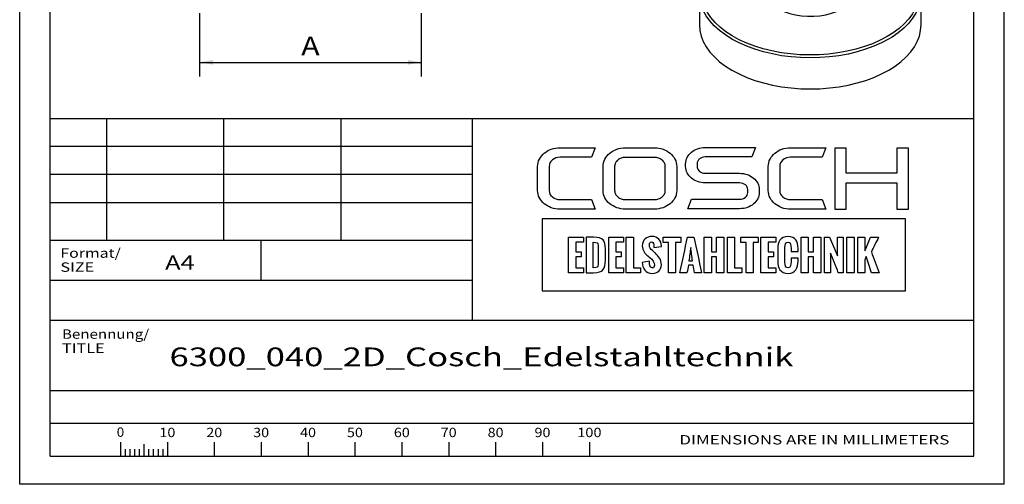
# Paper-space layout 'Blatt1' of a CAD drawing. Units: millimetres. Extents: x 0 to 467, y 0 to 660.
# Drawn here: x 0 to 467, y 0 to 220 of the extents above; entities that cross this region are included whole.
import ezdxf
from ezdxf.enums import TextEntityAlignment as Align

# ---------------------------------------------------------------- set-up
doc = ezdxf.new("R2010")
doc.units = ezdxf.units.MM
doc.layers.add('LAYER0', color=7, linetype='Continuous')
doc.styles.add('VISI1-courier new', font='txt')
doc.dimstyles.new('VisiStyle', dxfattribs={"dimtxt": 4, "dimasz": 0, "dimexe": 3, "dimexo": 0, "dimgap": 1.5, "dimtad": 1, "dimdsep": 46, "dimtxsty": 'VISI1-courier new', "dimsah": 1, "dimcen": 0, "dimclrt": 7, "dimadec": 3, "dimazin": 2, "dimtfac": 0.8, "dimtmove": 0, "dimatfit": 3, "dimfxl": 1, "dimtolj": 1, "dimtzin": 4, "dimarcsym": 0})

# ---------------------------------------------------------------- blocks, each defined once
blk = doc.blocks.new('Group 1')
at = {"layer": 'LAYER0', "color": 56, "linetype": 'Continuous'}
for p, q in [((0, 0), (0, 660)), ((466.67, 0), (466.67, 660)), ((41.11, 173.33), (41.11, 115.56)), ((96.67, 173.33), (96.67, 115.56)), ((152.22, 173.33), (152.22, 115.56)), ((214.44, 115.56), (14.44, 115.56)), ((114.44, 96.67), (114.44, 115.56)), ((47.78, 20.02), (47.78, 13.33)), ((58.89, 18.95), (58.89, 13.33)), ((70, 20.02), (70, 13.33)), ((92.22, 20.02), (92.22, 13.33)), ((114.44, 20.02), (114.44, 13.33)), ((136.67, 20.02), (136.67, 13.33)), ((158.89, 20.02), (158.89, 13.33)), ((181.11, 20.02), (181.11, 13.33)), ((203.33, 20.02), (203.33, 13.33)), ((225.56, 20.02), (225.56, 13.33)), ((247.78, 20.02), (247.78, 13.33)), ((270, 20.02), (270, 13.33)), ((50, 16.67), (50, 13.33)), ((52.22, 16.67), (52.22, 13.33)), ((54.44, 16.67), (54.44, 13.33)), ((56.67, 16.67), (56.67, 13.33)), ((61.11, 16.67), (61.11, 13.33)), ((63.33, 16.67), (63.33, 13.33)), ((65.56, 16.67), (65.56, 13.33)), ((67.78, 16.67), (67.78, 13.33)), ((466.67, 0), (0, 0))]:
    blk.add_line(p, q, dxfattribs=at)
at = {"layer": 'LAYER0', "color": 7, "linetype": 'Continuous'}
for p, q in [((14.44, 13.33), (14.44, 646.67)), ((452.22, 13.33), (452.22, 646.67)), ((14.44, 173.33), (452.22, 173.33)), ((214.44, 173.33), (214.44, 77.78)), ((386.3, 159.21), (386.3, 130.34)), ((391.71, 159.21), (386.3, 159.21)), ((391.71, 147.36), (391.71, 159.21)), ((415.71, 159.21), (415.71, 147.36)), ((421.18, 159.21), (415.71, 159.21)), ((421.18, 130.34), (421.18, 159.21)), ((415.71, 147.36), (391.71, 147.36)), ((391.71, 142.81), (415.71, 142.81)), ((391.71, 130.34), (391.71, 142.81)), ((415.71, 142.81), (415.71, 130.34)), ((386.3, 130.34), (391.71, 130.34)), ((415.71, 130.34), (421.18, 130.34)), ((14.44, 77.78), (452.22, 77.78)), ((14.44, 44.44), (452.22, 44.44)), ((14.44, 44.44), (452.22, 44.44)), ((14.44, 28.89), (452.22, 28.89)), ((14.44, 13.33), (452.22, 13.33)), ((14.44, 13.33), (452.22, 13.33))]:
    blk.add_line(p, q, dxfattribs=at)
at = {"layer": 'LAYER0', "color": 2, "linetype": 'Continuous'}
for p, q in [((214.44, 160), (14.44, 160)), ((214.44, 146.67), (14.44, 146.67)), ((214.44, 133.33), (14.44, 133.33))]:
    blk.add_line(p, q, dxfattribs=at)
at = {"layer": 'LAYER0', "color": 4, "linetype": 'Continuous'}
blk.add_line((14.44, 96.67), (214.44, 96.67), dxfattribs=at)
at = {"layer": 'LAYER0', "color": 7, "linetype": 'Continuous'}
for points, knots in [([(250.95, 150.56), (250.95, 151.76), (251.45, 152.78), (252.45, 153.63), (253.45, 154.48), (254.66, 154.9), (256.1, 154.9), (256.1, 154.9), (271.03, 154.9), (271.03, 154.9), (271.03, 154.9), (272.74, 159.41), (272.74, 159.41), (272.74, 159.41), (256.1, 159.41), (256.1, 159.41), (254.62, 159.41), (253.24, 159.18), (251.96, 158.73), (250.68, 158.28), (249.57, 157.64), (248.61, 156.83), (247.65, 156.01), (246.89, 155.07), (246.33, 154.01), (245.77, 152.94), (245.49, 151.79), (245.49, 150.56), (245.49, 150.56), (245.49, 139.16), (245.49, 139.16), (245.49, 137.93), (245.77, 136.78), (246.33, 135.71), (246.89, 134.64), (247.65, 133.71), (248.61, 132.92), (249.57, 132.13), (250.68, 131.5), (251.96, 131.02), (253.24, 130.55), (254.62, 130.32), (256.1, 130.32), (256.1, 130.32), (272.74, 130.32), (272.74, 130.32), (272.74, 130.32), (271.03, 134.89), (271.03, 134.89), (271.03, 134.89), (256.1, 134.89), (256.1, 134.89), (254.66, 134.89), (253.45, 135.3), (252.45, 136.13), (251.45, 136.95), (250.95, 137.96), (250.95, 139.16), (250.95, 139.16), (250.95, 150.56), (250.95, 150.56)], [0, 0, 0, 0, 0.05, 0.05, 0.05, 0.1, 0.1, 0.1, 0.15, 0.15, 0.15, 0.2, 0.2, 0.2, 0.25, 0.25, 0.25, 0.3, 0.3, 0.3, 0.35, 0.35, 0.35, 0.4, 0.4, 0.4, 0.45, 0.45, 0.45, 0.5, 0.5, 0.5, 0.55, 0.55, 0.55, 0.6, 0.6, 0.6, 0.65, 0.65, 0.65, 0.7, 0.7, 0.7, 0.75, 0.75, 0.75, 0.8, 0.8, 0.8, 0.85, 0.85, 0.85, 0.9, 0.9, 0.9, 0.95, 0.95, 0.95, 1, 1, 1, 1]), ([(308.32, 156.81), (307.35, 157.62), (306.22, 158.26), (304.93, 158.7), (303.64, 159.15), (302.29, 159.38), (300.86, 159.38), (300.86, 159.38), (287.1, 159.38), (287.1, 159.38), (285.63, 159.38), (284.27, 159.15), (283, 158.7), (281.73, 158.26), (280.61, 157.62), (279.64, 156.81), (278.67, 155.99), (277.92, 155.05), (277.38, 153.98), (276.84, 152.92), (276.57, 151.78), (276.57, 150.58), (276.57, 150.58), (276.57, 139.13), (276.57, 139.13), (276.57, 137.9), (276.84, 136.76), (277.38, 135.71), (277.92, 134.66), (278.67, 133.73), (279.64, 132.92), (280.61, 132.12), (281.73, 131.48), (283, 131.02), (284.27, 130.57), (285.63, 130.34), (287.1, 130.34), (287.1, 130.34), (300.86, 130.34), (300.86, 130.34), (302.29, 130.34), (303.64, 130.57), (304.93, 131.02), (306.22, 131.48), (307.35, 132.12), (308.32, 132.92), (309.29, 133.73), (310.04, 134.66), (310.58, 135.71), (311.12, 136.76), (311.38, 137.9), (311.38, 139.13), (311.38, 139.13), (311.38, 150.58), (311.38, 150.58), (311.38, 151.78), (311.12, 152.92), (310.58, 153.98), (310.04, 155.05), (309.29, 155.99), (308.32, 156.81)], [0, 0, 0, 0, 0.05, 0.05, 0.05, 0.1, 0.1, 0.1, 0.15, 0.15, 0.15, 0.2, 0.2, 0.2, 0.25, 0.25, 0.25, 0.3, 0.3, 0.3, 0.35, 0.35, 0.35, 0.4, 0.4, 0.4, 0.45, 0.45, 0.45, 0.5, 0.5, 0.5, 0.55, 0.55, 0.55, 0.6, 0.6, 0.6, 0.65, 0.65, 0.65, 0.7, 0.7, 0.7, 0.75, 0.75, 0.75, 0.8, 0.8, 0.8, 0.85, 0.85, 0.85, 0.9, 0.9, 0.9, 0.95, 0.95, 0.95, 1, 1, 1, 1]), ([(347.82, 145.06), (346.97, 145.75), (345.97, 146.3), (344.84, 146.71), (343.71, 147.11), (342.51, 147.31), (341.22, 147.31), (341.22, 147.31), (324.92, 147.31), (324.92, 147.31), (323.86, 147.31), (322.95, 147.62), (322.2, 148.24), (321.45, 148.86), (321.08, 149.6), (321.08, 150.46), (321.08, 150.46), (321.08, 151.84), (321.08, 151.84), (321.08, 152.74), (321.45, 153.5), (322.2, 154.12), (322.95, 154.74), (323.86, 155.04), (324.92, 155.04), (324.92, 155.04), (346.95, 155.04), (346.95, 155.04), (346.95, 155.04), (348.68, 159.54), (348.68, 159.54), (348.68, 159.54), (324.92, 159.54), (324.92, 159.54), (323.63, 159.54), (322.42, 159.34), (321.29, 158.94), (320.16, 158.54), (319.18, 157.99), (318.35, 157.29), (317.51, 156.6), (316.85, 155.78), (316.37, 154.84), (315.89, 153.9), (315.64, 152.9), (315.64, 151.84), (315.64, 151.84), (315.64, 150.46), (315.64, 150.46), (315.64, 149.41), (315.89, 148.42), (316.37, 147.5), (316.85, 146.56), (317.51, 145.74), (318.35, 145.04), (319.18, 144.32), (320.16, 143.77), (321.29, 143.37), (322.42, 142.96), (323.63, 142.77), (324.92, 142.77), (324.92, 142.77), (341.22, 142.77), (341.22, 142.77), (342.32, 142.77), (343.24, 142.45), (343.97, 141.84), (344.69, 141.22), (345.06, 140.48), (345.06, 139.61), (345.06, 139.61), (345.06, 138.23), (345.06, 138.23), (345.06, 137.36), (344.69, 136.61), (343.97, 135.98), (343.24, 135.35), (342.32, 135.03), (341.22, 135.03), (341.22, 135.03), (318.38, 135.03), (318.38, 135.03), (318.38, 135.03), (316.66, 130.53), (316.66, 130.53), (316.66, 130.53), (341.22, 130.53), (341.22, 130.53), (342.51, 130.53), (343.71, 130.73), (344.84, 131.14), (345.97, 131.53), (346.97, 132.09), (347.82, 132.79), (348.67, 133.47), (349.34, 134.29), (349.83, 135.23), (350.31, 136.17), (350.55, 137.17), (350.55, 138.23), (350.55, 138.23), (350.55, 139.61), (350.55, 139.61), (350.55, 140.67), (350.31, 141.67), (349.83, 142.61), (349.34, 143.54), (348.67, 144.36), (347.82, 145.06)], [0, 0, 0, 0, 0.027778, 0.027778, 0.027778, 0.055556, 0.055556, 0.055556, 0.083333, 0.083333, 0.083333, 0.111111, 0.111111, 0.111111, 0.138889, 0.138889, 0.138889, 0.166667, 0.166667, 0.166667, 0.194444, 0.194444, 0.194444, 0.222222, 0.222222, 0.222222, 0.25, 0.25, 0.25, 0.277778, 0.277778, 0.277778, 0.305556, 0.305556, 0.305556, 0.333333, 0.333333, 0.333333, 0.361111, 0.361111, 0.361111, 0.388889, 0.388889, 0.388889, 0.416667, 0.416667, 0.416667, 0.444444, 0.444444, 0.444444, 0.472222, 0.472222, 0.472222, 0.5, 0.5, 0.5, 0.527778, 0.527778, 0.527778, 0.555556, 0.555556, 0.555556, 0.583333, 0.583333, 0.583333, 0.611111, 0.611111, 0.611111, 0.638889, 0.638889, 0.638889, 0.666667, 0.666667, 0.666667, 0.694444, 0.694444, 0.694444, 0.722222, 0.722222, 0.722222, 0.75, 0.75, 0.75, 0.777778, 0.777778, 0.777778, 0.805556, 0.805556, 0.805556, 0.833333, 0.833333, 0.833333, 0.861111, 0.861111, 0.861111, 0.888889, 0.888889, 0.888889, 0.916667, 0.916667, 0.916667, 0.944444, 0.944444, 0.944444, 0.972222, 0.972222, 0.972222, 1, 1, 1, 1]), ([(361.75, 153.63), (362.75, 154.48), (363.96, 154.9), (365.4, 154.9), (365.4, 154.9), (380.33, 154.9), (380.33, 154.9), (380.33, 154.9), (382.05, 159.41), (382.05, 159.41), (382.05, 159.41), (365.4, 159.41), (365.4, 159.41), (363.92, 159.41), (362.55, 159.18), (361.26, 158.73), (359.99, 158.28), (358.87, 157.64), (357.92, 156.83), (356.95, 156.01), (356.19, 155.07), (355.63, 154.01), (355.08, 152.94), (354.8, 151.79), (354.8, 150.56), (354.8, 150.56), (354.8, 139.16), (354.8, 139.16), (354.8, 137.93), (355.08, 136.78), (355.63, 135.71), (356.19, 134.64), (356.95, 133.72), (357.92, 132.92), (358.87, 132.13), (359.99, 131.5), (361.26, 131.02), (362.55, 130.55), (363.92, 130.32), (365.4, 130.32), (365.4, 130.32), (382.05, 130.32), (382.05, 130.32), (382.05, 130.32), (380.33, 134.89), (380.33, 134.89), (380.33, 134.89), (365.4, 134.89), (365.4, 134.89), (363.96, 134.89), (362.75, 135.3), (361.75, 136.13), (360.76, 136.95), (360.26, 137.96), (360.26, 139.16), (360.26, 139.16), (360.26, 150.56), (360.26, 150.56), (360.26, 151.76), (360.76, 152.78), (361.75, 153.63)], [0, 0, 0, 0, 0.05, 0.05, 0.05, 0.1, 0.1, 0.1, 0.15, 0.15, 0.15, 0.2, 0.2, 0.2, 0.25, 0.25, 0.25, 0.3, 0.3, 0.3, 0.35, 0.35, 0.35, 0.4, 0.4, 0.4, 0.45, 0.45, 0.45, 0.5, 0.5, 0.5, 0.55, 0.55, 0.55, 0.6, 0.6, 0.6, 0.65, 0.65, 0.65, 0.7, 0.7, 0.7, 0.75, 0.75, 0.75, 0.8, 0.8, 0.8, 0.85, 0.85, 0.85, 0.9, 0.9, 0.9, 0.95, 0.95, 0.95, 1, 1, 1, 1]), ([(305.98, 139.13), (305.98, 138.55), (305.84, 138), (305.57, 137.47), (305.29, 136.96), (304.93, 136.5), (304.46, 136.12), (304, 135.73), (303.45, 135.42), (302.84, 135.19), (302.22, 134.97), (301.57, 134.87), (300.86, 134.87), (300.86, 134.87), (287.1, 134.87), (287.1, 134.87), (286.41, 134.87), (285.76, 134.97), (285.13, 135.19), (284.5, 135.42), (283.96, 135.73), (283.5, 136.12), (283.03, 136.5), (282.67, 136.96), (282.39, 137.47), (282.11, 138), (281.97, 138.55), (281.97, 139.13), (281.97, 139.13), (281.97, 150.58), (281.97, 150.58), (281.97, 151.17), (282.11, 151.72), (282.39, 152.24), (282.67, 152.76), (283.03, 153.22), (283.5, 153.61), (283.96, 153.99), (284.5, 154.29), (285.13, 154.52), (285.76, 154.74), (286.41, 154.85), (287.1, 154.85), (287.1, 154.85), (300.86, 154.85), (300.86, 154.85), (301.57, 154.85), (302.22, 154.74), (302.84, 154.52), (303.45, 154.29), (304, 153.99), (304.46, 153.61), (304.93, 153.22), (305.29, 152.76), (305.57, 152.24), (305.84, 151.72), (305.98, 151.17), (305.98, 150.58), (305.98, 150.58), (305.98, 139.13), (305.98, 139.13)], [0, 0, 0, 0, 0.05, 0.05, 0.05, 0.1, 0.1, 0.1, 0.15, 0.15, 0.15, 0.2, 0.2, 0.2, 0.25, 0.25, 0.25, 0.3, 0.3, 0.3, 0.35, 0.35, 0.35, 0.4, 0.4, 0.4, 0.45, 0.45, 0.45, 0.5, 0.5, 0.5, 0.55, 0.55, 0.55, 0.6, 0.6, 0.6, 0.65, 0.65, 0.65, 0.7, 0.7, 0.7, 0.75, 0.75, 0.75, 0.8, 0.8, 0.8, 0.85, 0.85, 0.85, 0.9, 0.9, 0.9, 0.95, 0.95, 0.95, 1, 1, 1, 1]), ([(247.7, 125.7), (305.06, 125.7), (362.42, 125.7), (419.78, 125.7), (419.78, 114.32), (419.78, 102.94), (419.78, 91.57), (362.42, 91.57), (305.06, 91.57), (247.7, 91.57), (247.7, 102.94), (247.7, 114.32), (247.7, 125.7)], [0, 0, 0, 0, 0.417251, 0.417251, 0.417251, 0.5, 0.5, 0.5, 0.917251, 0.917251, 0.917251, 1, 1, 1, 1]), ([(267.17, 117.05), (264.83, 117.05), (262.49, 117.05), (260.14, 117.05), (260.14, 111.44), (260.14, 105.82), (260.14, 100.21), (262.49, 100.21), (264.83, 100.21), (267.17, 100.21), (267.17, 100.99), (267.17, 101.77), (267.17, 102.55), (265.96, 102.55), (264.76, 102.55), (263.55, 102.55), (263.55, 104.28), (263.55, 106.01), (263.55, 107.73), (264.4, 107.73), (265.26, 107.73), (266.11, 107.73), (266.11, 108.53), (266.11, 109.33), (266.11, 110.13), (265.26, 110.13), (264.4, 110.13), (263.55, 110.13), (263.55, 111.66), (263.55, 113.18), (263.55, 114.71), (264.76, 114.71), (265.96, 114.71), (267.17, 114.71), (267.17, 115.49), (267.17, 116.27), (267.17, 117.05)], [0, 0, 0, 0, 0.116905, 0.116905, 0.116905, 0.397099, 0.397099, 0.397099, 0.514004, 0.514004, 0.514004, 0.552919, 0.552919, 0.552919, 0.613166, 0.613166, 0.613166, 0.699407, 0.699407, 0.699407, 0.742061, 0.742061, 0.742061, 0.781908, 0.781908, 0.781908, 0.824562, 0.824562, 0.824562, 0.900838, 0.900838, 0.900838, 0.961085, 0.961085, 0.961085, 1, 1, 1, 1]), ([(268.47, 100.21), (268.47, 100.21), (268.47, 117.05), (268.47, 117.05), (268.47, 117.05), (271.98, 117.05), (271.98, 117.05), (276.49, 117.05), (277.57, 115.42), (277.57, 111.6), (277.57, 111.6), (277.57, 106.08), (277.57, 106.08), (277.57, 102.15), (276.79, 100.21), (271.95, 100.21), (271.95, 100.21), (268.47, 100.21), (268.47, 100.21)], [0, 0, 0, 0, 0.166667, 0.166667, 0.166667, 0.333333, 0.333333, 0.333333, 0.5, 0.5, 0.5, 0.666667, 0.666667, 0.666667, 0.833333, 0.833333, 0.833333, 1, 1, 1, 1]), ([(282.58, 114.71), (283.78, 114.71), (284.99, 114.71), (286.2, 114.71), (286.2, 115.49), (286.2, 116.27), (286.2, 117.05), (283.86, 117.05), (281.51, 117.05), (279.17, 117.05), (279.17, 111.44), (279.17, 105.82), (279.17, 100.21), (281.51, 100.21), (283.86, 100.21), (286.2, 100.21), (286.2, 100.99), (286.2, 101.77), (286.2, 102.55), (284.99, 102.55), (283.78, 102.55), (282.58, 102.55), (282.58, 104.28), (282.58, 106.01), (282.58, 107.73), (283.43, 107.73), (284.29, 107.73), (285.14, 107.73), (285.14, 108.53), (285.14, 109.33), (285.14, 110.13), (284.29, 110.13), (283.43, 110.13), (282.58, 110.13), (282.58, 111.66), (282.58, 113.18), (282.58, 114.71)], [0, 0, 0, 0, 0.060247, 0.060247, 0.060247, 0.099162, 0.099162, 0.099162, 0.216067, 0.216067, 0.216067, 0.496261, 0.496261, 0.496261, 0.613166, 0.613166, 0.613166, 0.652081, 0.652081, 0.652081, 0.712328, 0.712328, 0.712328, 0.798568, 0.798568, 0.798568, 0.841223, 0.841223, 0.841223, 0.88107, 0.88107, 0.88107, 0.923724, 0.923724, 0.923724, 1, 1, 1, 1]), ([(290.9, 102.55), (290.9, 107.38), (290.9, 112.22), (290.9, 117.05), (289.76, 117.05), (288.63, 117.05), (287.49, 117.05), (287.49, 111.44), (287.49, 105.82), (287.49, 100.21), (289.74, 100.21), (292, 100.21), (294.25, 100.21), (294.25, 100.99), (294.25, 101.77), (294.25, 102.55), (293.13, 102.55), (292.01, 102.55), (290.9, 102.55)], [0, 0, 0, 0, 0.3073, 0.3073, 0.3073, 0.379462, 0.379462, 0.379462, 0.736326, 0.736326, 0.736326, 0.879462, 0.879462, 0.879462, 0.929026, 0.929026, 0.929026, 1, 1, 1, 1]), ([(295.07, 105.03), (295.07, 105.03), (298.52, 105.69), (298.52, 105.69), (298.52, 104.22), (298.64, 102.48), (299.82, 102.48), (300.63, 102.48), (300.83, 103.06), (300.83, 103.77), (300.83, 105.17), (299.82, 106.42), (298.84, 107.28), (298.84, 107.28), (297.78, 108.18), (297.78, 108.18), (296.45, 109.3), (295.08, 110.54), (295.08, 112.96), (295.08, 115.72), (297, 117.4), (299.83, 117.4), (302.23, 117.4), (304.13, 115.44), (304.13, 113.06), (304.13, 113), (304.12, 112.93), (304.12, 112.65), (304.12, 112.65), (300.6, 112.17), (300.6, 112.17), (300.6, 112.38), (300.63, 112.59), (300.63, 112.85), (300.63, 113.65), (300.45, 114.79), (299.55, 114.79), (298.75, 114.79), (298.43, 114.02), (298.43, 113.31), (298.43, 112.1), (299.06, 111.35), (299.87, 110.68), (300.3, 110.32), (300.72, 109.97), (301.11, 109.61), (302.84, 108.07), (304.14, 106.49), (304.14, 103.89), (304.14, 101.47), (302.16, 99.86), (299.81, 99.86), (296.58, 99.86), (295.2, 102.39), (295.07, 105.03)], [0, 0, 0, 0, 0.055556, 0.055556, 0.055556, 0.111111, 0.111111, 0.111111, 0.166667, 0.166667, 0.166667, 0.222222, 0.222222, 0.222222, 0.277778, 0.277778, 0.277778, 0.333333, 0.333333, 0.333333, 0.388889, 0.388889, 0.388889, 0.444444, 0.444444, 0.444444, 0.5, 0.5, 0.5, 0.555556, 0.555556, 0.555556, 0.611111, 0.611111, 0.611111, 0.666667, 0.666667, 0.666667, 0.722222, 0.722222, 0.722222, 0.777778, 0.777778, 0.777778, 0.833333, 0.833333, 0.833333, 0.888889, 0.888889, 0.888889, 0.944444, 0.944444, 0.944444, 1, 1, 1, 1]), ([(313.32, 114.51), (313.32, 115.36), (313.32, 116.2), (313.32, 117.05), (310.55, 117.05), (307.78, 117.05), (305.02, 117.05), (305.02, 116.2), (305.02, 115.36), (305.02, 114.51), (305.84, 114.51), (306.66, 114.51), (307.49, 114.51), (307.49, 109.74), (307.49, 104.98), (307.49, 100.21), (308.62, 100.21), (309.76, 100.21), (310.89, 100.21), (310.89, 104.98), (310.89, 109.74), (310.89, 114.51), (311.7, 114.51), (312.51, 114.51), (313.32, 114.51)], [0, 0, 0, 0, 0.050618, 0.050618, 0.050618, 0.215667, 0.215667, 0.215667, 0.266286, 0.266286, 0.266286, 0.315406, 0.315406, 0.315406, 0.599739, 0.599739, 0.599739, 0.66747, 0.66747, 0.66747, 0.951802, 0.951802, 0.951802, 1, 1, 1, 1]), ([(323.18, 100.21), (321.97, 105.82), (320.76, 111.44), (319.55, 117.05), (318.54, 117.05), (317.54, 117.05), (316.54, 117.05), (315.32, 111.44), (314.11, 105.82), (312.9, 100.21), (314.02, 100.21), (315.15, 100.21), (316.27, 100.21), (316.49, 101.41), (316.71, 102.61), (316.93, 103.81), (317.66, 103.81), (318.4, 103.81), (319.13, 103.81), (319.36, 102.61), (319.59, 101.41), (319.82, 100.21), (320.94, 100.21), (322.06, 100.21), (323.18, 100.21)], [0, 0, 0, 0, 0.320615, 0.320615, 0.320615, 0.376681, 0.376681, 0.376681, 0.697332, 0.697332, 0.697332, 0.760192, 0.760192, 0.760192, 0.828323, 0.828323, 0.828323, 0.86924, 0.86924, 0.86924, 0.937498, 0.937498, 0.937498, 1, 1, 1, 1]), ([(330.27, 117.05), (330.27, 114.75), (330.27, 112.45), (330.27, 110.15), (329.45, 110.15), (328.64, 110.15), (327.82, 110.15), (327.82, 112.45), (327.82, 114.75), (327.82, 117.05), (326.69, 117.05), (325.55, 117.05), (324.42, 117.05), (324.42, 111.44), (324.42, 105.82), (324.42, 100.21), (325.55, 100.21), (326.69, 100.21), (327.82, 100.21), (327.82, 102.72), (327.82, 105.22), (327.82, 107.72), (328.64, 107.72), (329.45, 107.72), (330.27, 107.72), (330.27, 105.22), (330.27, 102.72), (330.27, 100.21), (331.41, 100.21), (332.55, 100.21), (333.69, 100.21), (333.69, 105.82), (333.69, 111.44), (333.69, 117.05), (332.55, 117.05), (331.41, 117.05), (330.27, 117.05)], [0, 0, 0, 0, 0.085182, 0.085182, 0.085182, 0.115307, 0.115307, 0.115307, 0.200489, 0.200489, 0.200489, 0.2425, 0.2425, 0.2425, 0.450259, 0.450259, 0.450259, 0.49227, 0.49227, 0.49227, 0.584951, 0.584951, 0.584951, 0.615077, 0.615077, 0.615077, 0.707758, 0.707758, 0.707758, 0.75, 0.75, 0.75, 0.957759, 0.957759, 0.957759, 1, 1, 1, 1]), ([(338.84, 102.55), (338.84, 107.38), (338.84, 112.22), (338.84, 117.05), (337.71, 117.05), (336.57, 117.05), (335.44, 117.05), (335.44, 111.44), (335.44, 105.82), (335.44, 100.21), (337.69, 100.21), (339.94, 100.21), (342.19, 100.21), (342.19, 100.99), (342.19, 101.77), (342.19, 102.55), (341.07, 102.55), (339.96, 102.55), (338.84, 102.55)], [0, 0, 0, 0, 0.3073, 0.3073, 0.3073, 0.379462, 0.379462, 0.379462, 0.736326, 0.736326, 0.736326, 0.879462, 0.879462, 0.879462, 0.929026, 0.929026, 0.929026, 1, 1, 1, 1]), ([(350.07, 117.05), (347.3, 117.05), (344.53, 117.05), (341.77, 117.05), (341.77, 116.2), (341.77, 115.36), (341.77, 114.51), (342.59, 114.51), (343.41, 114.51), (344.24, 114.51), (344.24, 109.74), (344.24, 104.98), (344.24, 100.21), (345.37, 100.21), (346.51, 100.21), (347.64, 100.21), (347.64, 104.98), (347.64, 109.74), (347.64, 114.51), (348.45, 114.51), (349.26, 114.51), (350.07, 114.51), (350.07, 115.36), (350.07, 116.2), (350.07, 117.05)], [0, 0, 0, 0, 0.165049, 0.165049, 0.165049, 0.215667, 0.215667, 0.215667, 0.264788, 0.264788, 0.264788, 0.549121, 0.549121, 0.549121, 0.616851, 0.616851, 0.616851, 0.901184, 0.901184, 0.901184, 0.949382, 0.949382, 0.949382, 1, 1, 1, 1]), ([(358.33, 117.05), (355.99, 117.05), (353.64, 117.05), (351.3, 117.05), (351.3, 111.44), (351.3, 105.82), (351.3, 100.21), (353.64, 100.21), (355.99, 100.21), (358.33, 100.21), (358.33, 100.99), (358.33, 101.77), (358.33, 102.55), (357.12, 102.55), (355.92, 102.55), (354.71, 102.55), (354.71, 104.28), (354.71, 106.01), (354.71, 107.73), (355.56, 107.73), (356.42, 107.73), (357.27, 107.73), (357.27, 108.53), (357.27, 109.33), (357.27, 110.13), (356.42, 110.13), (355.56, 110.13), (354.71, 110.13), (354.71, 111.66), (354.71, 113.18), (354.71, 114.71), (355.92, 114.71), (357.12, 114.71), (358.33, 114.71), (358.33, 115.49), (358.33, 116.27), (358.33, 117.05)], [0, 0, 0, 0, 0.116905, 0.116905, 0.116905, 0.397099, 0.397099, 0.397099, 0.514004, 0.514004, 0.514004, 0.552919, 0.552919, 0.552919, 0.613166, 0.613166, 0.613166, 0.699406, 0.699406, 0.699406, 0.742061, 0.742061, 0.742061, 0.781908, 0.781908, 0.781908, 0.824562, 0.824562, 0.824562, 0.900838, 0.900838, 0.900838, 0.961085, 0.961085, 0.961085, 1, 1, 1, 1]), ([(359.31, 105.83), (359.31, 105.83), (359.31, 111.41), (359.31, 111.41), (359.31, 114.74), (360.44, 117.38), (364.19, 117.38), (367.68, 117.38), (368.92, 115.01), (368.92, 111.77), (368.92, 111.77), (368.92, 110.32), (368.92, 110.32), (368.92, 110.32), (365.57, 110.32), (365.57, 110.32), (365.57, 110.32), (365.57, 111.87), (365.57, 111.87), (365.57, 113.12), (365.48, 114.75), (364.19, 114.75), (362.91, 114.75), (362.71, 113.3), (362.71, 112.26), (362.71, 112.26), (362.71, 104.99), (362.71, 104.99), (362.71, 103.94), (362.9, 102.51), (364.19, 102.51), (365.44, 102.51), (365.6, 104.09), (365.59, 105.4), (365.59, 105.4), (365.59, 107.13), (365.59, 107.13), (365.59, 107.13), (368.92, 107.13), (368.92, 107.13), (368.92, 107.13), (368.91, 105.71), (368.91, 105.71), (368.86, 102.68), (367.85, 99.88), (364.19, 99.88), (360.45, 99.88), (359.31, 102.59), (359.31, 105.83)], [0, 0, 0, 0, 0.0625, 0.0625, 0.0625, 0.125, 0.125, 0.125, 0.1875, 0.1875, 0.1875, 0.25, 0.25, 0.25, 0.3125, 0.3125, 0.3125, 0.375, 0.375, 0.375, 0.4375, 0.4375, 0.4375, 0.5, 0.5, 0.5, 0.5625, 0.5625, 0.5625, 0.625, 0.625, 0.625, 0.6875, 0.6875, 0.6875, 0.75, 0.75, 0.75, 0.8125, 0.8125, 0.8125, 0.875, 0.875, 0.875, 0.9375, 0.9375, 0.9375, 1, 1, 1, 1]), ([(373.77, 110.15), (373.77, 112.45), (373.77, 114.75), (373.77, 117.05), (372.63, 117.05), (371.5, 117.05), (370.36, 117.05), (370.36, 111.44), (370.36, 105.82), (370.36, 100.21), (371.5, 100.21), (372.63, 100.21), (373.77, 100.21), (373.77, 102.72), (373.77, 105.22), (373.77, 107.72), (374.58, 107.72), (375.4, 107.72), (376.21, 107.72), (376.21, 105.22), (376.21, 102.72), (376.21, 100.21), (377.35, 100.21), (378.49, 100.21), (379.63, 100.21), (379.63, 105.82), (379.63, 111.44), (379.63, 117.05), (378.49, 117.05), (377.35, 117.05), (376.21, 117.05), (376.21, 114.75), (376.21, 112.45), (376.21, 110.15), (375.4, 110.15), (374.58, 110.15), (373.77, 110.15)], [0, 0, 0, 0, 0.085182, 0.085182, 0.085182, 0.127193, 0.127193, 0.127193, 0.334951, 0.334951, 0.334951, 0.376962, 0.376962, 0.376962, 0.469644, 0.469644, 0.469644, 0.49977, 0.49977, 0.49977, 0.592451, 0.592451, 0.592451, 0.634693, 0.634693, 0.634693, 0.842451, 0.842451, 0.842451, 0.884693, 0.884693, 0.884693, 0.969874, 0.969874, 0.969874, 1, 1, 1, 1]), ([(387.53, 108.25), (386.29, 111.19), (385.06, 114.12), (383.83, 117.06), (383.01, 117.06), (382.2, 117.06), (381.38, 117.06), (381.38, 111.44), (381.38, 105.83), (381.38, 100.21), (382.35, 100.21), (383.33, 100.21), (384.31, 100.21), (384.31, 103.33), (384.31, 106.44), (384.31, 109.56), (385.54, 106.44), (386.76, 103.33), (387.99, 100.21), (388.78, 100.21), (389.57, 100.21), (390.35, 100.21), (390.35, 105.83), (390.35, 111.44), (390.35, 117.06), (389.41, 117.06), (388.47, 117.06), (387.53, 117.06), (387.53, 114.12), (387.53, 111.19), (387.53, 108.25)], [0, 0, 0, 0, 0.116507, 0.116507, 0.116507, 0.146388, 0.146388, 0.146388, 0.351811, 0.351811, 0.351811, 0.387509, 0.387509, 0.387509, 0.501459, 0.501459, 0.501459, 0.62395, 0.62395, 0.62395, 0.652693, 0.652693, 0.652693, 0.858116, 0.858116, 0.858116, 0.892558, 0.892558, 0.892558, 1, 1, 1, 1]), ([(395.5, 100.21), (395.5, 105.82), (395.5, 111.44), (395.5, 117.05), (394.36, 117.05), (393.23, 117.05), (392.09, 117.05), (392.09, 111.44), (392.09, 105.82), (392.09, 100.21), (393.23, 100.21), (394.36, 100.21), (395.5, 100.21)], [0, 0, 0, 0, 0.415901, 0.415901, 0.415901, 0.5, 0.5, 0.5, 0.915901, 0.915901, 0.915901, 1, 1, 1, 1]), ([(397.23, 117.05), (397.23, 111.44), (397.23, 105.82), (397.23, 100.21), (398.37, 100.21), (399.5, 100.21), (400.64, 100.21), (400.64, 102.25), (400.64, 104.28), (400.64, 106.32), (400.84, 106.85), (401.05, 107.38), (401.25, 107.91), (402.1, 105.34), (402.95, 102.78), (403.8, 100.21), (404.98, 100.21), (406.16, 100.21), (407.34, 100.21), (406.11, 103.53), (404.88, 106.84), (403.65, 110.16), (404.79, 112.45), (405.94, 114.75), (407.08, 117.05), (405.81, 117.05), (404.54, 117.05), (403.28, 117.05), (402.4, 114.92), (401.52, 112.79), (400.64, 110.66), (400.64, 112.79), (400.64, 114.92), (400.64, 117.05), (399.5, 117.05), (398.37, 117.05), (397.23, 117.05)], [0, 0, 0, 0, 0.214438, 0.214438, 0.214438, 0.2578, 0.2578, 0.2578, 0.335593, 0.335593, 0.335593, 0.35732, 0.35732, 0.35732, 0.460584, 0.460584, 0.460584, 0.505611, 0.505611, 0.505611, 0.640663, 0.640663, 0.640663, 0.738752, 0.738752, 0.738752, 0.787239, 0.787239, 0.787239, 0.87527, 0.87527, 0.87527, 0.956638, 0.956638, 0.956638, 1, 1, 1, 1]), ([(271.87, 102.6), (271.87, 102.6), (271.95, 102.6), (271.95, 102.6), (273.69, 102.6), (274.16, 102.7), (274.16, 104.21), (274.16, 104.21), (274.16, 113.27), (274.16, 113.27), (274.16, 114.45), (273.44, 114.65), (272, 114.66), (272, 114.66), (271.87, 114.66), (271.87, 114.66), (271.87, 114.66), (271.87, 102.6), (271.87, 102.6)], [0, 0, 0, 0, 0.166667, 0.166667, 0.166667, 0.333333, 0.333333, 0.333333, 0.5, 0.5, 0.5, 0.666667, 0.666667, 0.666667, 0.833333, 0.833333, 0.833333, 1, 1, 1, 1]), ([(318.05, 112.16), (318.34, 110.08), (318.62, 107.99), (318.9, 105.91), (318.32, 105.91), (317.74, 105.91), (317.16, 105.91), (317.46, 107.99), (317.76, 110.08), (318.05, 112.16)], [0, 0, 0, 0, 0.43923, 0.43923, 0.43923, 0.560411, 0.560411, 0.560411, 1, 1, 1, 1])]:
    blk.add_open_spline(points, degree=3, knots=knots, dxfattribs=at)
at = {"layer": 'LAYER0', "color": 56, "linetype": 'Continuous', "style": 'VISI1-courier new'}
for s, height, width, p, p2 in [('Format/', 4.444, 0.877551, (19.28, 107.31), (47.94, 107.31)), ('SIZE', 4.444, 0.857143, (19.28, 100.65), (35.28, 100.65)), ('Benennung/', 4.444, 0.885714, (20.05, 68.93), (61.38, 68.93)), ('TITLE', 4.444, 0.866667, (20.05, 62.26), (40.27, 62.26)), ('0', 4.44, 0.761905, (45.98, 22.51), (49.54, 22.51)), ('10', 4.444, 0.809524, (66.22, 22.33), (73.78, 22.33)), ('20', 4.444, 0.809524, (88.44, 22.33), (96, 22.33)), ('30', 4.444, 0.809524, (110.67, 22.33), (118.22, 22.33)), ('40', 4.444, 0.809524, (132.89, 22.33), (140.44, 22.33)), ('50', 4.444, 0.809524, (155.11, 22.33), (162.67, 22.33)), ('60', 4.444, 0.809524, (177.33, 22.33), (184.89, 22.33)), ('70', 4.444, 0.809524, (199.55, 22.33), (207.11, 22.33)), ('80', 4.444, 0.809524, (221.78, 22.33), (229.33, 22.33)), ('90', 4.444, 0.809524, (244, 22.33), (251.55, 22.33)), ('100', 4.444, 0.825397, (264.22, 22.33), (275.78, 22.33)), ('DIMENSIONS ARE IN MILLIMETERS', 4.4444, 0.945813, (312.62, 18.87), (440.62, 18.87))]:
    blk.add_text(s, height=height, dxfattribs=dict(at, width=width)).set_placement(p, p2, align=Align.FIT)
at = {"layer": 'LAYER0', "color": 7, "linetype": 'Continuous', "style": 'VISI1-courier new', "width": 1}
blk.add_text('A4', height=6.667, dxfattribs=at).set_placement((68.94, 101.73), (82.94, 101.73), align=Align.FIT)
blk = doc.blocks.new('Plotview 3')
at = {"layer": 'LAYER0', "color": 4, "linetype": 'Continuous'}
for p, q in [((361.13, 490.78), (359.72, 489.97)), ((389.7, 489.97), (388.28, 490.78)), ((353.51, 481.31), (353.51, 233.91)), ((395.91, 462.52), (395.91, 481.31)), ((395.91, 462.53), (389.7, 458.94)), ((404.85, 457.37), (395.9, 462.53)), ((389.7, 458.94), (359.72, 441.63)), ((417.61, 454.38), (413.37, 456.83)), ((374.7, 425.81), (383.65, 420.65)), ((388.37, 413.53), (392.61, 411.08)), ((395.91, 340.04), (395.91, 409.99)), ((389.7, 336.47), (359.72, 319.16)), ((395.91, 340.05), (389.7, 336.47)), ((404.85, 334.89), (395.9, 340.05)), ((417.61, 331.91), (413.37, 334.36)), ((374.7, 303.33), (383.65, 298.17)), ((388.37, 291.06), (392.61, 288.61)), ((395.91, 233.91), (395.91, 287.52)), ((322.21, 232.31), (322.21, 217.58)), ((427.21, 217.58), (427.21, 232.31))]:
    blk.add_line(p, q, dxfattribs=at)
at = {"layer": 'LAYER0', "color": 4, "linetype": 'Continuous', "flags": 128}
for points in [[(361.13, 490.78), (359.32, 489.57), (357.83, 488.23), (356.69, 486.77), (355.92, 485.23), (355.55, 483.65), (355.57, 482.05), (355.99, 480.47), (356.8, 478.94), (357.99, 477.5), (359.52, 476.16), (361.37, 474.97), (363.49, 473.95), (365.85, 473.11), (368.4, 472.48), (371.07, 472.06), (373.82, 471.87), (376.59, 471.91), (379.32, 472.19), (381.95, 472.68), (384.43, 473.39), (386.71, 474.3), (388.28, 475.11)], [(388.28, 490.78), (386.19, 491.83), (383.86, 492.69), (381.33, 493.35), (378.67, 493.79), (375.93, 494.01), (373.16, 493.99), (370.42, 493.75), (367.77, 493.28), (365.27, 492.6), (362.96, 491.71), (361.13, 490.78)], [(388.28, 475.11), (390.1, 476.32), (391.59, 477.66), (392.73, 479.12), (393.49, 480.66), (393.87, 482.24), (393.84, 483.84), (393.42, 485.42), (392.61, 486.95), (391.43, 488.4), (389.9, 489.73), (388.28, 490.78)], [(359.72, 489.97), (357.8, 488.7), (356.21, 487.29), (354.97, 485.78), (354.09, 484.17), (353.61, 482.52), (353.51, 481.31)], [(395.91, 481.31), (395.71, 482.99), (395.11, 484.63), (394.13, 486.22), (392.79, 487.71), (391.1, 489.07), (389.7, 489.97)], [(353.51, 481.31), (353.71, 479.64), (354.3, 477.99), (355.28, 476.41), (356.63, 474.92), (358.32, 473.55), (360.31, 472.33), (362.58, 471.27), (365.07, 470.41), (367.75, 469.75), (370.56, 469.31), (373.45, 469.09), (376.36, 469.11), (379.24, 469.36), (382.03, 469.83), (384.69, 470.51), (387.15, 471.4), (389.39, 472.48), (389.7, 472.66)], [(389.7, 472.66), (391.61, 473.92), (393.2, 475.33), (394.45, 476.85), (395.32, 478.45), (395.8, 480.11), (395.91, 481.31)], [(404.84, 457.36), (403.25, 457.96), (401.5, 458.2), (399.62, 458.08), (397.64, 457.59), (395.6, 456.75), (393.55, 455.58), (391.51, 454.08), (389.52, 452.3), (387.63, 450.27), (385.87, 448.02), (384.28, 445.6), (382.87, 443.05), (381.69, 440.43), (380.74, 437.77), (380.06, 435.14), (379.65, 432.57), (379.52, 430.2)], [(413.37, 456.83), (411.69, 457.57), (409.84, 457.95), (407.85, 457.96), (405.74, 457.62), (403.56, 456.91), (401.34, 455.85), (399.1, 454.47), (396.9, 452.78), (394.76, 450.8), (392.71, 448.58), (390.8, 446.14), (389.05, 443.53), (387.48, 440.78), (386.13, 437.94), (385.02, 435.06), (384.16, 432.19), (383.56, 429.35), (383.25, 426.62), (383.19, 424.97)], [(392.61, 411.08), (391.14, 412.16), (389.88, 413.58), (388.87, 415.3), (388.12, 417.29), (387.64, 419.54), (387.44, 421.99), (387.52, 424.62), (387.89, 427.37), (388.53, 430.22), (389.43, 433.1), (390.59, 435.97), (391.97, 438.8), (393.57, 441.53), (395.35, 444.11), (397.29, 446.52), (399.35, 448.7), (401.51, 450.63), (403.72, 452.27), (405.11, 453.14)], [(405.11, 453.14), (407.34, 454.27), (409.54, 455.05), (411.66, 455.47), (413.68, 455.53), (415.56, 455.23), (417.28, 454.56), (417.61, 454.38)], [(417.61, 454.38), (419.09, 453.3), (420.34, 451.89), (421.35, 450.17), (422.11, 448.17), (422.58, 445.93), (422.78, 443.47), (422.7, 440.84), (422.34, 438.09), (421.7, 435.25), (420.8, 432.36), (419.64, 429.49), (418.25, 426.66), (416.66, 423.94), (414.88, 421.35), (412.94, 418.94), (410.88, 416.76), (408.72, 414.83), (406.51, 413.19), (405.11, 412.32)], [(407.23, 431.51), (407.07, 437.01), (406.63, 442.66), (405.9, 448.43), (405.11, 453.14)], [(359.72, 441.63), (359.75, 441.57), (359.84, 441.41), (359.99, 441.16), (361.24, 439.16), (362.32, 437.58), (363.42, 436.08), (364.59, 434.62), (365.75, 433.27), (366.97, 431.97), (368.16, 430.78), (369.7, 429.39), (371.2, 428.17), (372.67, 427.09), (374.12, 426.15), (374.71, 425.8)], [(379.52, 430.2), (379.66, 427.91), (380.08, 425.83), (380.77, 423.99), (381.72, 422.43), (382.92, 421.19), (383.64, 420.65)], [(407.23, 431.51), (407.07, 426.19), (406.63, 421.06), (405.9, 416.12), (405.11, 412.32)], [(383.19, 424.97), (383.33, 422.48), (383.76, 420.19), (384.45, 418.14), (385.41, 416.36), (386.61, 414.88), (388.05, 413.73), (388.37, 413.53)], [(405.11, 412.32), (402.88, 411.19), (400.69, 410.41), (398.56, 409.99), (396.54, 409.93), (394.66, 410.23), (392.95, 410.9), (392.61, 411.08)], [(404.84, 334.89), (403.25, 335.49), (401.5, 335.73), (399.62, 335.6), (397.64, 335.12), (395.6, 334.28), (393.55, 333.1), (391.51, 331.61), (389.52, 329.83), (387.63, 327.8), (385.87, 325.55), (384.28, 323.13), (382.87, 320.58), (381.69, 317.95), (380.74, 315.3), (380.06, 312.66), (379.65, 310.09), (379.52, 307.73)], [(413.37, 334.36), (411.69, 335.09), (409.84, 335.47), (407.85, 335.49), (405.74, 335.14), (403.56, 334.43), (401.34, 333.38), (399.1, 331.99), (396.9, 330.3), (394.76, 328.33), (392.71, 326.1), (390.8, 323.67), (389.05, 321.05), (387.48, 318.31), (386.13, 315.47), (385.02, 312.59), (384.16, 309.71), (383.56, 306.88), (383.25, 304.14), (383.19, 302.5)], [(405.11, 330.67), (407.34, 331.79), (409.54, 332.57), (411.66, 333), (413.68, 333.06), (415.56, 332.75), (417.28, 332.09), (417.61, 331.91)], [(417.61, 331.91), (419.09, 330.82), (420.34, 329.41), (421.35, 327.69), (422.11, 325.7), (422.58, 323.45), (422.78, 321), (422.7, 318.37), (422.34, 315.61), (421.7, 312.77), (420.8, 309.89), (419.64, 307.01), (418.25, 304.19), (416.66, 301.46), (414.88, 298.87), (412.94, 296.47), (410.88, 294.29), (408.72, 292.36), (406.51, 290.71), (405.11, 289.84)], [(392.61, 288.61), (391.14, 289.69), (389.88, 291.1), (388.87, 292.82), (388.12, 294.82), (387.64, 297.06), (387.44, 299.52), (387.52, 302.14), (387.89, 304.9), (388.53, 307.74), (389.43, 310.62), (390.59, 313.5), (391.97, 316.32), (393.57, 319.05), (395.35, 321.64), (397.29, 324.04), (399.35, 326.23), (401.51, 328.16), (403.72, 329.8), (405.11, 330.67)], [(407.23, 309.03), (407.07, 314.54), (406.63, 320.19), (405.9, 325.96), (405.11, 330.67)], [(359.72, 319.16), (359.75, 319.1), (359.84, 318.94), (359.99, 318.69), (361.24, 316.68), (362.32, 315.1), (363.42, 313.6), (364.59, 312.14), (365.75, 310.79), (366.97, 309.49), (368.16, 308.3), (369.7, 306.92), (371.2, 305.69), (372.67, 304.62), (374.12, 303.68), (374.71, 303.33)], [(407.23, 309.03), (407.07, 303.71), (406.63, 298.58), (405.9, 293.65), (405.11, 289.84)], [(379.52, 307.73), (379.66, 305.44), (380.08, 303.35), (380.77, 301.52), (381.72, 299.96), (382.92, 298.71), (383.64, 298.18)], [(383.19, 302.5), (383.33, 300.01), (383.76, 297.71), (384.45, 295.66), (385.41, 293.88), (386.61, 292.41), (388.05, 291.25), (388.37, 291.06)], [(405.11, 289.84), (402.88, 288.72), (400.69, 287.94), (398.56, 287.52), (396.54, 287.45), (394.66, 287.76), (392.95, 288.42), (392.61, 288.61)], [(353.51, 260.44), (353.06, 260.32), (351.53, 259.9), (350.03, 259.45), (348.55, 258.97), (347.1, 258.47), (345.68, 257.94), (344.29, 257.38), (342.93, 256.8), (341.6, 256.19), (340.3, 255.56), (339.04, 254.9), (337.82, 254.21), (336.64, 253.51), (335.49, 252.78), (334.39, 252.03), (333.32, 251.26), (332.3, 250.47), (331.32, 249.66), (330.39, 248.83), (329.5, 247.98), (328.67, 247.12), (327.87, 246.24), (327.13, 245.35), (326.44, 244.44), (325.8, 243.52), (325.2, 242.58), (324.67, 241.64), (324.18, 240.68), (323.75, 239.72), (323.36, 238.75), (323.04, 237.78), (322.77, 236.79), (322.55, 235.81), (322.38, 234.82), (322.27, 233.83), (322.25, 233.55)], [(427.16, 233.58), (427.09, 234.35), (426.95, 235.34), (426.76, 236.32), (426.52, 237.3), (426.22, 238.28), (425.86, 239.25), (425.46, 240.21), (425, 241.16), (424.49, 242.11), (423.93, 243.04), (423.31, 243.97), (422.65, 244.88), (421.93, 245.78), (421.17, 246.67), (420.35, 247.54), (419.49, 248.39), (418.59, 249.23), (417.63, 250.05), (416.64, 250.85), (415.59, 251.63), (414.51, 252.39), (413.39, 253.13), (412.22, 253.84), (411.02, 254.54), (409.78, 255.21), (408.51, 255.86), (407.19, 256.48), (405.85, 257.08), (404.47, 257.65), (403.07, 258.19), (401.63, 258.71), (400.17, 259.2), (398.68, 259.67), (397.17, 260.1), (395.91, 260.44)], [(322.21, 232.31), (322.25, 233.5)], [(353.51, 233.91), (353.71, 232.24), (354.3, 230.59), (355.28, 229.01), (356.63, 227.52), (358.32, 226.15), (360.31, 224.93), (362.58, 223.87), (365.07, 223.01), (367.75, 222.35), (370.56, 221.91), (373.45, 221.7), (376.36, 221.71), (379.24, 221.96), (382.03, 222.43), (384.69, 223.11), (387.15, 224), (389.39, 225.08), (389.7, 225.26)], [(389.7, 225.26), (391.61, 226.53), (393.2, 227.93), (394.45, 229.45), (395.32, 231.05), (395.8, 232.71), (395.91, 233.91)], [(427.16, 233.53), (427.21, 232.31)], [(322.25, 231.07), (322.21, 232.31)], [(427.21, 232.31), (427.16, 231.02)], [(322.21, 217.58), (322.41, 214.94), (323.01, 212.32), (324, 209.74), (325.38, 207.21), (327.13, 204.77), (329.25, 202.42), (331.71, 200.19), (334.5, 198.09), (337.59, 196.15), (340.97, 194.36), (344.61, 192.75), (348.47, 191.33), (352.54, 190.11), (356.77, 189.1), (361.14, 188.3), (365.61, 187.73), (370.16, 187.39), (374.73, 187.27), (379.31, 187.39), (383.85, 187.74), (388.33, 188.31), (392.69, 189.11), (396.93, 190.12), (400.99, 191.34), (404.85, 192.77), (408.48, 194.38), (411.86, 196.17), (414.95, 198.12), (417.74, 200.22), (420.2, 202.45), (422.31, 204.8), (424.06, 207.24), (425.43, 209.76), (426.42, 212.35), (427.01, 214.97), (427.21, 217.58)]]:
    blk.add_lwpolyline(points, dxfattribs=at)
at = {"layer": 'LAYER0', "color": 136, "linetype": 'Continuous', "flags": 128}
for points in [[(411.15, 212.08), (407.8, 210.31), (404.19, 208.72), (400.36, 207.32), (396.33, 206.12), (392.13, 205.12), (387.79, 204.35), (383.36, 203.79), (378.85, 203.47), (374.32, 203.37), (369.78, 203.51), (365.29, 203.87), (360.87, 204.46), (356.55, 205.28), (352.38, 206.31), (348.38, 207.55), (344.58, 208.98), (341.02, 210.61), (337.72, 212.41), (334.71, 214.37), (332, 216.47), (329.63, 218.71), (327.61, 221.05), (325.95, 223.49), (324.67, 226.01), (323.78, 228.57), (323.29, 231.18), (323.19, 233.8), (323.49, 236.41), (324.19, 239), (325.29, 241.55), (326.76, 244.03), (328.61, 246.42), (330.81, 248.71), (333.36, 250.88), (336.23, 252.91), (339.39, 254.79), (342.83, 256.5), (346.52, 258.03), (350.42, 259.36), (353.51, 260.24)], [(395.91, 260.24), (399.96, 259.06), (403.81, 257.67), (407.44, 256.1), (410.82, 254.35), (413.91, 252.43), (416.7, 250.36), (419.17, 248.16), (421.29, 245.85), (423.05, 243.43), (424.43, 240.93), (425.43, 238.38), (426.03, 235.78), (426.24, 233.16), (426.05, 230.54), (425.45, 227.95), (424.47, 225.39), (423.1, 222.89), (421.35, 220.47), (419.24, 218.15), (416.79, 215.95), (414, 213.88), (411.15, 212.08)], [(411.83, 210.87), (408.45, 209.09), (404.82, 207.48), (400.95, 206.05), (396.89, 204.83), (392.66, 203.82), (388.29, 203.03), (383.81, 202.45), (379.27, 202.11), (374.69, 202), (370.12, 202.11), (365.58, 202.46), (361.1, 203.03), (356.73, 203.83), (352.5, 204.84), (348.44, 206.06), (344.58, 207.48), (340.94, 209.1), (337.57, 210.88), (334.47, 212.83), (331.69, 214.93), (329.23, 217.17), (327.11, 219.51), (325.36, 221.96), (323.99, 224.48), (323, 227.06), (322.4, 229.69), (322.25, 231.07)], [(427.16, 231.02), (426.77, 228.38), (425.97, 225.78), (424.79, 223.22), (423.23, 220.73), (421.3, 218.34), (419.01, 216.04), (416.39, 213.88), (413.45, 211.85), (411.83, 210.87)]]:
    blk.add_lwpolyline(points, dxfattribs=at)
blk = doc.blocks.new('ArrowheadClosed')
at = {"color": 0}
blk.add_solid([(0, 0), (-1, 0.176), (-1, -0.176)], dxfattribs=at)
blk = doc.blocks.new('*D21')
at = {"layer": 'LAYER0', "color": 56, "linetype": 'Continuous'}
for p, q in [((85.3, 223.15), (85.3, 193.21)), ((190.3, 223.15), (190.3, 193.21)), ((85.3, 199.88), (190.3, 199.88))]:
    blk.add_line(p, q, dxfattribs=at)
at = {"layer": 'LAYER0', "color": 56, "linetype": 'Continuous', "extrusion": (0, 0, -1), "xscale": 6.301424244019676, "yscale": 6.301424244019676, "zscale": 6.301424244019676}
blk.add_blockref('ArrowheadClosed', (-85.3, 199.88), dxfattribs=at)
at = {"layer": 'LAYER0', "color": 56, "linetype": 'Continuous', "xscale": 6.301424244019676, "yscale": 6.301424244019676, "zscale": 6.301424244019676}
blk.add_blockref('ArrowheadClosed', (190.3, 199.88), dxfattribs=at)
at = {"layer": 'LAYER0', "color": 230, "linetype": 'Continuous', "style": 'VISI1-courier new', "width": 0.931767}
blk.add_text('%%uA', height=8.889, dxfattribs=at).set_placement((133.45, 203.21), (142.15, 203.21), align=Align.FIT)

psp = doc.layouts.new('Blatt1')

# ---------------------------------------------------------------- block references
at = {"layer": 'LAYER0', "color": 4, "linetype": 'Continuous'}
for name in ['Group 1', 'Plotview 3']:
    psp.add_blockref(name, (0, 0), dxfattribs=at)

# ---------------------------------------------------------------- texts
at = {"layer": 'LAYER0', "color": 7, "linetype": 'Continuous', "style": 'VISI1-courier new', "width": 0.931767}
psp.add_text('6300_040_2D_Cosch_Edelstahltechnik', height=8.88889, dxfattribs=at).set_placement((71.006, 55.921), (366.686, 55.921), align=Align.FIT)

# ---------------------------------------------------------------- dimensions: what is measured, and where the dimension line sits
at = {"layer": 'LAYER0', "color": 56, "linetype": 'Continuous'}
dim = psp.add_linear_dim(base=(136.75, 199.876), p1=(85.3, 223.15), p2=(190.3, 223.15), text='%%u <> A', dimstyle='VisiStyle', override={"dimscale": 2.222222, "dimasz": 2.835641, "dimjust": 0, "dimclrt": 230, "dimatfit": 1}, dxfattribs=at)
dim.commit()
dim.dimension.update_dxf_attribs({"geometry": '*D21', "text_midpoint": (145.481, 203.21), "dimtype": 160})

doc.saveas('drawing.dxf')
